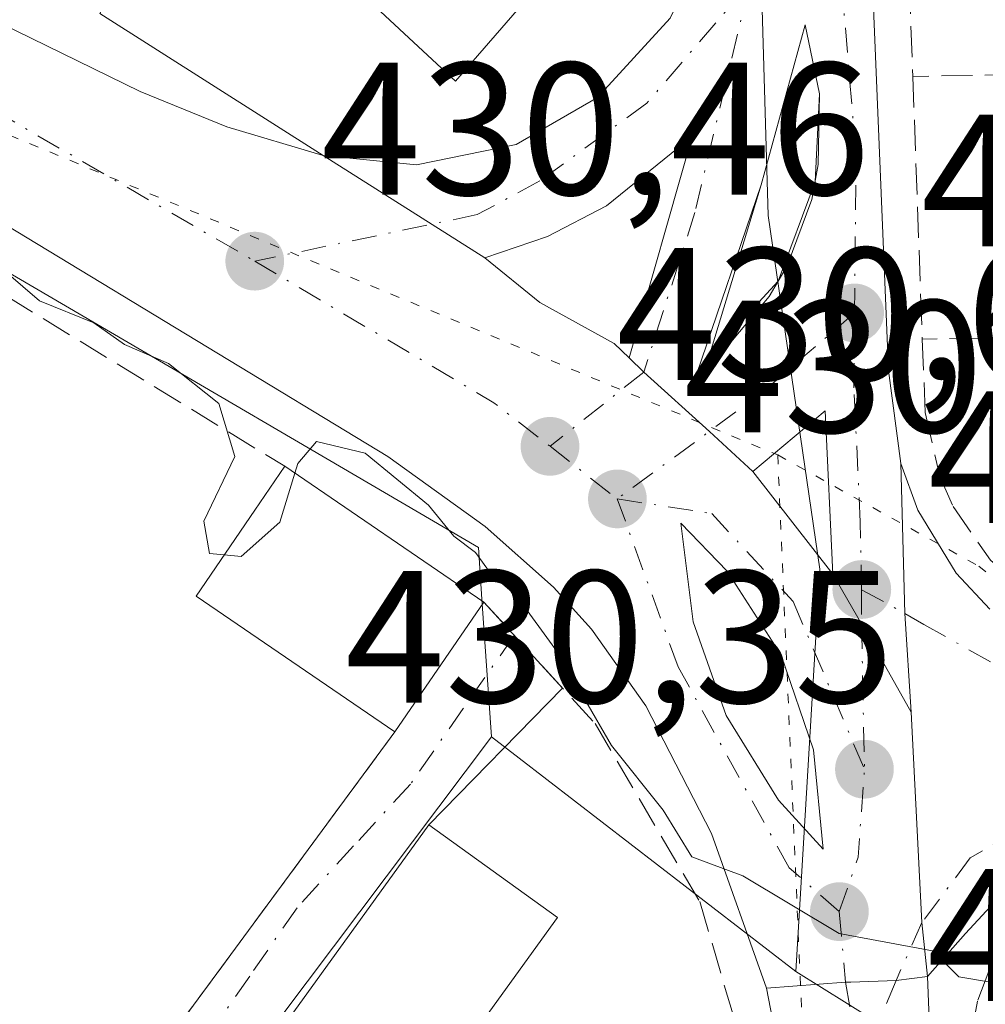
# Model space of a CAD drawing. Units: metres. Extents: x 576800 to 580250, y 4724231 to 4726583.
# Drawn here: x 578975 to 579026, y 4725434 to 4725487 of the extents above; entities that cross this region are included whole.
import ezdxf

# ---------------------------------------------------------------- set-up
doc = ezdxf.new("R2010")
doc.units = ezdxf.units.M
doc.header["$MEASUREMENT"] = 0
for name, pattern in [('DGN Style 2', [1.6480167562047852, 0.988810053722871, -0.6592067024819142]), ('DGN Style 3', [2.307223458686699, 1.648016756204785, -0.6592067024819142]), ('DGN Style 4', [2.6384748266838614, 1.318413404963828, -0.6592067024819142, 0.001648016756204785, -0.6592067024819142]), ('DGN Style 5', [1.1536117293433497, 0.4944050268614355, -0.6592067024819142])]:
    doc.linetypes.add(name, pattern=pattern)
for name, color, linetype, lineweight in [('Alambrada', 7, 'DGN Style 2', 0), ('Carretera de calzada única Cxs', 7, 'Continuous', 13), ('Carretera de calzada única eje', 7, 'DGN Style 4', 0), ('Curva de nivel normal', 30, 'Continuous', 0), ('Edificación Cxs', 1, 'Continuous', 13), ('Elemento construido', 1, 'Continuous', 0), ('Huerta CxS', 92, 'Continuous', 0), ('Isleta de vial', 135, 'Continuous', 13), ('Muro lineal', 1, 'DGN Style 3', 13), ('Núcleo urbano CxS', 7, 'Continuous', 0), ('Punto de cota en terreno', 7, 'Continuous', 0), ('Rótulo de punto de cota en terreno', 7, 'Continuous', 0), ('Seto lineal', 92, 'DGN Style 3', 0), ('Vía pecuaria eje', 92, 'DGN Style 5', 0), ('Vía urbana Cxs', 4, 'Continuous', 0), ('Vía urbana eje', 4, 'DGN Style 4', 0), ('Área de servicio Cxs', 135, 'Continuous', 0)]:
    doc.layers.add(name, color=color, linetype=linetype, lineweight=lineweight)
doc.styles.add('Style-Arial', font='txt')

# ---------------------------------------------------------------- blocks, each defined once
blk = doc.blocks.new('5PATER')
at = {"layer": 'Núcleo urbano CxS', "linetype": 'Continuous', "lineweight": 0}
h = blk.add_hatch(color=51, dxfattribs=at)
edge = h.paths.add_edge_path()
edge.add_ellipse((0, 0), major_axis=(-0.1095731443231308, -0.1110710700762829), ratio=0.9994222409660322, start_angle=0, end_angle=360)
blk = doc.blocks.new('*U38')
at = {"layer": 'Carretera de calzada única Cxs', "color": 7, "linetype": 'Continuous', "lineweight": 13}
blk.add_polyline3d([(579019.8000999996, 4725499.1501, 433.2796999999992), (579021.1001000004, 4725467.9101, 432.3141999999935), (579021.7600999996, 4725462.960100001, 431.5614999999962), (579021.9603000004, 4725455.0101, 430.7589000000008), (579022.3000999996, 4725449.7601, 430.5350999999937), (579019.6671000002, 4725454.452299999, 430.7258000000002), (579018.1401000004, 4725457.090100001, 430.8435999999929), (579017.7301000003, 4725465.770099999, 431.2771999999969), (579013.8901000004, 4725462.550100001, 431.0228999999963), (579011.5884999996, 4725464.6735, 431.0647999999928), (579008.1019000001, 4725467.8179, 431.1483000000007), (579007.3158999998, 4725468.579100001, 431.2994000000036), (579010.6700999998, 4725480.3201, 431.7167999999947), (579006.1201, 4725476.640100001, 431.6569000000018), (579002.9801000003, 4725475.0101, 431.5100999999996), (578999.6601, 4725473.890100001, 431.1778000000049), (578991.0701000001, 4725479.3201, 430.9149999999936), (578996.0301000001, 4725478.8301, 431.3723000000027), (579001.3300999999, 4725479.9001, 431.7940999999992), (579005.6401000004, 4725482.4001, 431.8816999999981), (579009.5100999996, 4725486.600099999, 432.2102000000014)], dxfattribs=at)
blk.add_polyline3d([(579016.6700999998, 4725486.2601, 432.0592000000034), (579014.3300999999, 4725477.7601, 431.6938999999985), (579011.5705000004, 4725468.6665, 431.3004999999976), (579015.2351000002, 4725472.655099999, 431.4983000000066), (579017.2001, 4725477.915100001, 431.7428000000073), (579017.4401000004, 4725482.590100001, 431.9416000000056)], close=True, dxfattribs=at)
blk = doc.blocks.new('*U39')
at = {"layer": 'Carretera de calzada única Cxs', "color": 7, "linetype": 'Continuous', "lineweight": 13}
blk.add_polyline3d([(578973.0500999996, 4725486.7601, 430.0929000000033), (578981.3501000004, 4725482.710100001, 430.4235999999946), (578985.9600999998, 4725480.840100001, 430.668399999995), (578991.0701000001, 4725479.3201, 430.9149999999936), (578999.6601, 4725473.890100001, 431.1778000000049), (579002.5800999999, 4725471.520099999, 431.4398999999976), (579006.5301000001, 4725469.340100001, 431.4159999999974), (579007.3158999998, 4725468.579100001, 431.2994000000036), (579008.1019000001, 4725467.8179, 431.1483000000007), (579011.5884999996, 4725464.6735, 431.0647999999928), (579013.8901000004, 4725462.550100001, 431.0228999999963), (579018.1401000004, 4725457.090100001, 430.8435999999929), (579019.6671000002, 4725454.452299999, 430.7258000000002), (579022.3000999996, 4725449.7601, 430.5350999999937), (579022.8762999997, 4725438.597300001, 430.1800999999978), (579023.1700999998, 4725435.7401, 430.2421999999933), (579021.5005000001, 4725435.525900001, 430.0562000000064), (579019.0975000003, 4725435.439999999, 429.9726999999984), (579018.8201000001, 4725435.4301, 429.9627999999939), (579014.6201, 4725435.110099999, 430.0687999999937), (579011.6901000004, 4725443.3301, 430.0901000000013), (579008.2100999998, 4725450.100099999, 430.4048000000039), (579005.3201000001, 4725454.1801, 430.5402000000031), (579003.3073000005, 4725456.397700001, 430.6374000000069), (578999.6700999998, 4725459.630100001, 431.297000000006), (578994.5100999996, 4725463.340100001, 431.2679000000062), (578965.7600999996, 4725480.7601, 430.3773999999976)], dxfattribs=at)
blk.add_polyline3d([(579015.2600999996, 4725445.100099999, 430.267200000002), (579017.6201, 4725442.5001, 430.2109999999957), (579017.1201, 4725447.770099999, 430.4208000000072), (579015.3901000004, 4725452.790100001, 430.5929999999935), (579012.5301000001, 4725457.2601, 430.7391999999964), (579010.0701000001, 4725459.800100001, 430.7627999999968), (579010.7301000003, 4725454.5701, 430.5598999999929), (579012.4801000003, 4725449.590100001, 430.3763000000035)], close=True, dxfattribs=at)
blk = doc.blocks.new('*U41')
at = {"layer": 'Vía urbana Cxs', "color": 4, "linetype": 'Continuous', "lineweight": 0}
blk.add_polyline3d([(579018.1001000004, 4725286.9001, 437.6153000000049), (579014.0818999996, 4725368.826900001, 438.1959999999963), (579013.9974999996, 4725370.548699999, 438.5918999999994), (579013.4577000003, 4725381.551899999, 437.4943999999959), (579013.3201000001, 4725384.360099999, 434.2020000000048), (579017.8501000004, 4725393.840100001, 428.725900000005), (579016.7001, 4725418.1501, 430.0292000000045), (579015.7401000002, 4725429.350099999, 430.5083000000013), (579014.6201, 4725435.110099999, 430.0687999999937), (579018.8201000001, 4725435.4301, 429.9627999999939), (579019.0975000003, 4725435.439999999, 429.9726999999984), (579021.5005000001, 4725435.525900001, 430.0562000000064), (579023.1700999998, 4725435.7401, 430.2421999999933), (579024.8300999999, 4725393.620100001, 429.0013000000035), (579025.2983999997, 4725383.522299999, 428.4081000000006), (579027.2174000005, 4725342.1426, 428.2807999999932)], dxfattribs=at)
blk = doc.blocks.new('*U45')
at = {"layer": 'Vía urbana Cxs', "color": 4, "linetype": 'Continuous', "lineweight": 0}
blk.add_polyline3d([(579028.5028999997, 4725441.5876, 430.5212999999931), (579025.1956000002, 4725438.015699999, 430.5488999999943), (579023.1700999998, 4725435.7401, 430.2421999999933), (579022.8762999997, 4725438.597300001, 430.1800999999978), (579022.3000999996, 4725449.7601, 430.5350999999937), (579021.9603000004, 4725455.0101, 430.7589000000008), (579021.7600999996, 4725462.960100001, 431.5614999999962), (579022.6601, 4725460.4901, 431.3864999999933), (579024.6901000004, 4725457.1501, 431.8628000000026), (579026.4802000001, 4725455.2301, 431.9854999999953)], dxfattribs=at)

msp = doc.modelspace()

# ---------------------------------------------------------------- linework, layer by layer
at = {"layer": 'Alambrada', "color": 7, "linetype": 'DGN Style 2', "lineweight": 0, "extrusion": (-0.08086526897460607, -0.109648891037931, 0.9906754912522145), "elevation": -564529.4172146127, "flags": 128}
msp.add_lwpolyline([(-2338756.900369857, 4108116.790592624), (-2338756.900369857, 4108073.168436254)], dxfattribs=at)
at = {"layer": 'Carretera de calzada única Cxs', "color": 7, "linetype": 'Continuous', "lineweight": 13, "extrusion": (-0.01098826069069591, -0.03991462217031126, 0.9991426730272283), "elevation": -194546.6959742122, "flags": 128}
msp.add_lwpolyline([(-695990.0597022142, 4705659.391116611), (-695990.0597022142, 4705650.56733941)], dxfattribs=at)
at = {"layer": 'Carretera de calzada única Cxs', "color": 7, "linetype": 'Continuous', "lineweight": 13, "extrusion": (0.006436409565911141, -0.03067743257718121, 0.9995086131506684), "elevation": -140807.1508125693, "flags": 128}
msp.add_lwpolyline([(1537002.41549794, 4503692.264452053), (1537002.41549794, 4503696.016202278)], dxfattribs=at)
at = {"layer": 'Carretera de calzada única Cxs', "color": 7, "linetype": 'Continuous', "lineweight": 13, "extrusion": (-0.002175354511481755, -0.04237409303080923, 0.9990994465380139), "elevation": -201066.0544754182, "flags": 128}
msp.add_lwpolyline([(335983.3732448946, 4744690.742835829), (335983.3732448945, 4744695.428211633)], dxfattribs=at)
at = {"layer": 'Carretera de calzada única Cxs', "color": 7, "linetype": 'Continuous', "lineweight": 13, "extrusion": (-0.02185176709237684, 0.01381316592505844, 0.9996657925137118), "elevation": 53052.62289656343, "flags": 128}
msp.add_lwpolyline([(-4303715.634304021, -2034836.95577262), (-4303715.634304021, -2034847.121502492)], dxfattribs=at)
msp.add_lwpolyline([(-4303715.634304021, -2034836.95577262), (-4303715.634304021, -2034847.121502492)], dxfattribs=at)
at = {"layer": 'Carretera de calzada única Cxs', "color": 7, "linetype": 'Continuous', "lineweight": 13, "extrusion": (-0.01027903364227194, -0.0401047638385807, 0.9991426071311506), "elevation": -195034.5536030027, "flags": 128}
msp.add_lwpolyline([(-612353.66573893, 4717243.08817952), (-612354.0811792996, 4717233.586015241), (-612351.5216101486, 4717238.363666727)], dxfattribs=at)
at = {"layer": 'Carretera de calzada única Cxs', "color": 7, "linetype": 'Continuous', "lineweight": 13, "extrusion": (-0.01522377299929988, -0.04075167735741463, 0.9990533206632283), "elevation": -200954.6436947437, "flags": 128}
msp.add_lwpolyline([(-1111286.599012675, 4624933.509662478), (-1111286.599012675, 4624939.1300366)], dxfattribs=at)
at = {"layer": 'Carretera de calzada única Cxs', "color": 7, "linetype": 'Continuous', "lineweight": 13, "extrusion": (-0.02337150723169795, -0.05097925355178022, 0.998426205764363), "elevation": -254002.636252071, "flags": 128}
msp.add_lwpolyline([(-1442961.366263078, 4529740.837930644), (-1442965.35629535, 4529748.56956381), (-1442967.505034614, 4529744.035075078)], dxfattribs=at)
at = {"layer": 'Carretera de calzada única Cxs', "color": 7, "linetype": 'Continuous', "lineweight": 13, "extrusion": (-0.8252512922916124, -0.07726221126885256, 0.5594558564184228), "elevation": -842696.7337452928, "flags": 128}
msp.add_lwpolyline([(-4650914.780821971, 569315.8074903865), (-4650906.846774609, 569314.8391726286), (-4650901.587958637, 569314.5691632663)], dxfattribs=at)
at = {"layer": 'Carretera de calzada única Cxs', "color": 7, "linetype": 'Continuous', "lineweight": 13, "extrusion": (0.01591192880000775, -0.02044214853180756, 0.999664408231716), "elevation": -86954.50128488881, "flags": 128}
msp.add_lwpolyline([(3359482.302762035, 3372176.026728448), (3359482.302762035, 3372169.105294457)], dxfattribs=at)
at = {"layer": 'Carretera de calzada única Cxs', "color": 7, "linetype": 'Continuous', "lineweight": 13, "extrusion": (0.2199535949342702, 0.08392603436954431, 0.9718934287412859), "elevation": 524364.7296663448, "flags": 128}
msp.add_lwpolyline([(4208560.751780107, -2162914.809570806), (4208566.074339251, -2162913.999533466), (4208569.083195328, -2162913.499153819)], dxfattribs=at)
msp.add_lwpolyline([(4208560.751780107, -2162914.809570806), (4208566.074339251, -2162913.999533466), (4208569.083195328, -2162913.499153819)], dxfattribs=at)
at = {"layer": 'Carretera de calzada única Cxs', "color": 7, "linetype": 'Continuous', "lineweight": 13, "extrusion": (-0.7213677400410404, -0.05917949579184279, 0.6900191090874986), "elevation": -697040.6648027713, "flags": 128}
msp.add_lwpolyline([(-4662285.198514062, 665111.6326833486), (-4662274.025977576, 665111.1422103718), (-4662271.154322068, 665111.2280086025)], dxfattribs=at)
at = {"layer": 'Carretera de calzada única Cxs', "color": 7, "linetype": 'Continuous', "lineweight": 13, "extrusion": (0.01075582462800592, -0.01184963729712675, 0.9998719409666912), "elevation": -49336.81180869668, "flags": 128}
msp.add_lwpolyline([(578977.1337338262, 4725192.229765002), (578979.4942018116, 4725189.629582444)], dxfattribs=at)
at = {"layer": 'Carretera de calzada única Cxs', "color": 7, "linetype": 'Continuous', "lineweight": 13}
for points in [[(578885.164, 4725573.978599999, 427.4919999999984), (578890.9200999998, 4725564.790100001, 432.5939000000071), (578903.1001000004, 4725545.460100001, 428.2790999999997), (578913.8701, 4725530.790100001, 429.1931999999942), (578920.5500999996, 4725523.340100001, 434.0166999999929), (578925.0301000001, 4725519.100099999, 430.6886999999988), (578931.7500999998, 4725513.6801, 429.3804999999993), (578948.6001000004, 4725501.5701, 429.5111000000034), (578973.0500999996, 4725486.7601, 430.0929000000033), (578981.3501000004, 4725482.710100001, 430.4235999999946), (578985.9600999998, 4725480.840100001, 430.668399999995), (578991.0701000001, 4725479.3201, 430.9149999999936)], [(579014.6201, 4725435.110099999, 430.0687999999937), (579011.6901000004, 4725443.3301, 430.0901000000013), (579008.2100999998, 4725450.100099999, 430.4048000000039), (579005.3201000001, 4725454.1801, 430.5402000000031), (579003.3073000005, 4725456.397700001, 430.6374000000069), (578999.6700999998, 4725459.630100001, 431.297000000006), (578994.5100999996, 4725463.340100001, 431.2679000000062), (578965.7600999996, 4725480.7601, 430.3773999999976), (578929.9600999998, 4725501.2501, 429.376099999994), (578914.3201000001, 4725516.2401, 429.4719000000041), (578907.9600999998, 4725526.4001, 429.1490000000049), (578890.5301000001, 4725552.440099999, 439.4801000000007), (578881.4548000004, 4725566.977399999, 435.2994000000036)], [(578991.0701000001, 4725479.3201, 430.9149999999936), (578996.0301000001, 4725478.8301, 431.3723000000027), (579001.3300999999, 4725479.9001, 431.7940999999992), (579005.6401000004, 4725482.4001, 431.8816999999981), (579009.5100999996, 4725486.600099999, 432.2102000000014), (579011.4401000004, 4725490.6601, 432.3457000000053), (579011.6001000004, 4725495.4001, 432.4486999999936), (579010.4577000003, 4725522.510199999, 433.7033999999985)], [(579020.0401999997, 4725511.005100001, 433.6313999999985), (579019.8000999996, 4725499.1501, 433.2796999999992), (579021.1001000004, 4725467.9101, 432.3141999999935), (579021.7600999996, 4725462.960100001, 431.5614999999962)], [(579007.3158999998, 4725468.579100001, 431.2994000000036), (579010.6700999998, 4725480.3201, 431.7167999999947), (579006.1201, 4725476.640100001, 431.6569000000018), (579002.9801000003, 4725475.0101, 431.5100999999996), (578999.6601, 4725473.890100001, 431.1778000000049)], [(578999.6601, 4725473.890100001, 431.1778000000049), (579002.5800999999, 4725471.520099999, 431.4398999999976), (579006.5301000001, 4725469.340100001, 431.4159999999974), (579007.3158999998, 4725468.579100001, 431.2994000000036)], [(579013.8901000004, 4725462.550100001, 431.0228999999963), (579011.5884999996, 4725464.6735, 431.0647999999928), (579008.1019000001, 4725467.8179, 431.1483000000007), (579007.3158999998, 4725468.579100001, 431.2994000000036)], [(579013.8901000004, 4725462.550100001, 431.0228999999963), (579011.5884999996, 4725464.6735, 431.0647999999928), (579008.1019000001, 4725467.8179, 431.1483000000007), (579007.3158999998, 4725468.579100001, 431.2994000000036)], [(579017.6201, 4725442.5001, 430.2109999999957), (579017.1201, 4725447.770099999, 430.4208000000072), (579015.3901000004, 4725452.790100001, 430.5929999999935), (579012.5301000001, 4725457.2601, 430.7391999999964), (579010.0701000001, 4725459.800100001, 430.7627999999968), (579010.7301000003, 4725454.5701, 430.5598999999929), (579012.4801000003, 4725449.590100001, 430.3763000000035), (579015.2600999996, 4725445.100099999, 430.267200000002)], [(579023.1700999998, 4725435.7401, 430.2421999999933), (579021.5005000001, 4725435.525900001, 430.0562000000064), (579019.0975000003, 4725435.440099999, 429.9726999999984), (579018.8201000001, 4725435.4301, 429.9627999999939), (579014.6201, 4725435.110099999, 430.0687999999937)]]:
    msp.add_polyline3d(points, dxfattribs=at)
at = {"layer": 'Carretera de calzada única eje', "color": 7, "linetype": 'DGN Style 4', "lineweight": 0, "extrusion": (-0.1000055911153153, -0.140652395669337, 0.9849953224955703), "elevation": -722127.1305317838, "flags": 128}
msp.add_lwpolyline([(-2266400.908229789, 4123989.301210944), (-2266386.200197548, 4123990.550479129), (-2266382.432940948, 4123990.392292573)], dxfattribs=at)
at = {"layer": 'Carretera de calzada única eje', "color": 7, "linetype": 'DGN Style 4', "lineweight": 0, "extrusion": (0.4012126605469667, -0.6116747842920487, 0.6818228210305816), "elevation": -2657846.910859721, "flags": 128}
msp.add_lwpolyline([(3075921.939830995, 2477880.818337451), (3075915.200958961, 2477879.548511119), (3075905.982331273, 2477878.857618419)], dxfattribs=at)
at = {"layer": 'Carretera de calzada única eje', "color": 7, "linetype": 'DGN Style 4', "lineweight": 0, "extrusion": (-0.002225915421255125, 0.001739580959758106, 0.9999960095713492), "elevation": 7362.209899197146, "flags": 128}
msp.add_lwpolyline([(579002.6443963129, 4725458.222898846), (579006.2144159608, 4725455.432894625)], dxfattribs=at)
at = {"layer": 'Carretera de calzada única eje', "color": 7, "linetype": 'DGN Style 4', "lineweight": 0, "extrusion": (-7.726643926341992e-05, -0.0468183185392529, 0.9989034182938081), "elevation": -220852.3171044852, "flags": 128}
msp.add_lwpolyline([(571220.2528799017, 4721242.696718484), (571220.2528799016, 4721240.876920451)], dxfattribs=at)
at = {"layer": 'Carretera de calzada única eje', "color": 7, "linetype": 'DGN Style 4', "lineweight": 0, "extrusion": (0.0008300806367297334, -0.04184148947675859, 0.9991239166011906), "elevation": -196809.0712765899, "flags": 128}
msp.add_lwpolyline([(672634.174120589, 4708929.092526617), (672634.1741205892, 4708921.372045322)], dxfattribs=at)
at = {"layer": 'Carretera de calzada única eje', "color": 7, "linetype": 'DGN Style 4', "lineweight": 0, "extrusion": (-0.006376812078594411, -0.04087077567840426, 0.9991440916920642), "elevation": -196394.9399626797, "flags": 128}
msp.add_lwpolyline([(-156370.4554464719, 4754157.689677007), (-156369.9129189176, 4754160.701867077), (-156370.2969042214, 4754165.372453926)], dxfattribs=at)
at = {"layer": 'Carretera de calzada única eje', "color": 7, "linetype": 'DGN Style 4', "lineweight": 0, "extrusion": (0.002926498683900572, -0.03227755903171648, 0.9994746594028321), "elevation": -150401.2863075551, "flags": 128}
msp.add_lwpolyline([(1003342.777621582, 4651421.369190941), (1003342.777621582, 4651417.601830007)], dxfattribs=at)
at = {"layer": 'Carretera de calzada única eje', "color": 7, "linetype": 'DGN Style 4', "lineweight": 0}
for points in [[(578870.8201000001, 4725590.5701, 427.9707999999956), (578875.0301000001, 4725583.7301, 427.6376000000019), (578881.5100999996, 4725573.350099999, 427.5668000000006), (578890.7301000003, 4725558.610099999, 441.1322999999975), (578891.2301000003, 4725557.8301, 441.5562000000064), (578896.8201000001, 4725548.940099999, 428.6977000000043), (578905.5301000001, 4725535.9301, 428.4988000000012), (578910.9200999998, 4725528.590100001, 428.7848999999987), (578914.2600999996, 4725524.860099999, 429.8337999999931), (578917.4401000004, 4725519.790100001, 430.1630000000005), (578919.6700999998, 4725517.670100001, 429.3758999999991), (578927.5000999998, 4725510.1801, 429.2167000000045), (578930.8501000004, 4725507.470100001, 429.2948999999935), (578939.2801000001, 4725501.4101, 429.4811000000045), (578957.1901000004, 4725491.170100001, 429.8325000000041), (578969.4101, 4725483.7601, 430.0755000000063), (578973.5500999996, 4725481.7401, 430.1809000000067), (578987.4401000004, 4725473.710100001, 430.5083000000013)], [(579019.3000999996, 4725470.960100001, 432.1437000000006), (579019.3701, 4725479.3301, 432.6110999999946), (579018.4801000003, 4725490.0101, 432.4236999999994), (579016.3701, 4725496.2401, 432.4854999999953)], [(579013.7100999998, 4725488.4301, 432.0629000000045), (579008.2600999996, 4725482.090100001, 431.7170999999944), (579002.5800999999, 4725477.970100001, 431.4416999999958), (578999.2600999996, 4725476.1801, 431.1652000000031), (578987.4401000004, 4725473.710100001, 430.5083000000013)], [(579013.7100999998, 4725488.4301, 432.0629000000045), (579010.8201000001, 4725476.300100001, 431.6748999999982), (579008.1019000001, 4725467.8179, 431.1483000000007), (579003.1201, 4725463.880100001, 430.6965999999957)], [(579019.6700999998, 4725456.270099999, 430.8110000000015), (579019.6001000004, 4725459.850099999, 431.0641000000033), (579019.2600999996, 4725466.9801, 431.7084999999934), (579019.3000999996, 4725470.960100001, 432.1437000000006)], [(579018.4801000003, 4725439.1801, 430.0849000000017), (579015.8201000001, 4725441.5101, 430.1275000000023), (579009.9200999998, 4725452.1801, 430.4554999999964), (579006.6901000004, 4725461.090100001, 430.709400000007)], [(579006.6901000004, 4725461.090100001, 430.709400000007), (579011.7100999998, 4725460.3101, 430.8534999999974), (579016.0301000001, 4725455.640100001, 430.7409999999945), (579019.8201000001, 4725446.7401, 430.402700000006)]]:
    msp.add_polyline3d(points, dxfattribs=at)
at = {"layer": 'Curva de nivel normal', "color": 30, "linetype": 'Continuous', "lineweight": 0, "elevation": 430, "flags": 128}
for points in [[(578951.8499999996, 4725486.940099999), (578955.0800000001, 4725484.800100001), (578956.8099999996, 4725483.450099999), (578958.9400000004, 4725482.440099999), (578960.6900000004, 4725481.210100001), (578964.8399999999, 4725479.040100001), (578966.7400000002, 4725477.5001), (578969.1299999999, 4725476.5601), (578970.6799999997, 4725475.440099999), (578973.0999999996, 4725474.520099999), (578974.2400000002, 4725473.130100001), (578976.0099999999, 4725471.600099999), (578978.9000000004, 4725470.440099999), (578980.5199999996, 4725469.280099999), (578982.8499999996, 4725468.270099999), (578985.54, 4725466.1601), (578986.3799999999, 4725463.340100001), (578984.7300000004, 4725459.9101), (578985.04, 4725458.190099999), (578985.8191000001, 4725458.115900001)], [(578989.5665999996, 4725462.454100001), (578989.7199999997, 4725462.960100001), (578990.7199999997, 4725464.140100001), (578993.2999999998, 4725463.520099999), (578996.6699999999, 4725460.7601), (578998.0199999996, 4725459.110099999), (578999.1600000003, 4725458.2501), (579000, 4725457.100099999), (579001.3399999999, 4725455.940099999), (579003.5099999999, 4725452.950099999), (579006.3899999997, 4725448.0001), (579009.1299999999, 4725444.5601), (579010.6500000004, 4725442.090100001), (579013.3700000001, 4725441.0801), (579018.4699999997, 4725438.020099999), (579023.4400000004, 4725437.100099999), (579024.8300000001, 4725435.720100001), (579026.4100000003, 4725435.460100001)], [(578985.8191000001, 4725458.115900001), (578986.7199999997, 4725458.030099999), (578988.7800000003, 4725459.860099999), (578989.5665999996, 4725462.454100001)]]:
    msp.add_lwpolyline(points, dxfattribs=at)
at = {"layer": 'Edificación Cxs', "color": 1, "linetype": 'Continuous', "lineweight": 13, "flags": 128}
for points, elevation in [([(579006.5301000001, 4725492.9801), (578998.1001000004, 4725483.2601), (578985.9301000005, 4725494.5801), (578995.3201000001, 4725505.5101), (578999.6101000002, 4725501.800100001), (578998.2100999998, 4725500.170100001)], 435.6420999999973), ([(578999.6001000004, 4725455.610099999), (578994.8800999997, 4725448.720100001), (578984.3201000001, 4725455.920100001), (578987.4401000004, 4725460.4901), (578989.0301000001, 4725462.8201)], 435.431500000006), ([(579003.5100999996, 4725438.870100001), (578982.5601000004, 4725409.860099999), (578975.7401000002, 4725414.800100001), (578976.7301000003, 4725416.1601), (578996.6901000004, 4725443.790100001)], 437.1386999999959)]:
    msp.add_lwpolyline(points, close=True, dxfattribs=dict(at, elevation=elevation))
at = {"layer": 'Edificación Cxs', "color": 1, "linetype": 'Continuous', "lineweight": 13, "extrusion": (0.1225187720054619, -0.08357240740103541, 0.9889412536786345), "elevation": -323552.3222572801, "flags": 128}
msp.add_lwpolyline([(4230023.67712938, 2160426.100321981), (4230023.67712938, 2160413.16236258)], dxfattribs=at)
at = {"layer": 'Edificación Cxs', "color": 1, "linetype": 'Continuous', "lineweight": 13, "extrusion": (0.2235449035568064, 0.3263187256244603, 0.9184463867861894), "elevation": 1671833.679466476, "flags": 128}
msp.add_lwpolyline([(2192954.107873269, -3880862.774614178), (2192954.107873269, -3880853.681349075)], dxfattribs=at)
at = {"layer": 'Edificación Cxs', "color": 1, "linetype": 'Continuous', "lineweight": 13}
for points in [[(579006.5301000001, 4725492.9801, 434.0991999999969), (578998.1001000004, 4725483.2601, 433.314400000003), (578985.9301000005, 4725494.5801, 433.3859999999986), (578995.3201000001, 4725505.5101, 433.1569000000018), (578999.6101000002, 4725501.800100001, 434.2837), (578998.2100999998, 4725500.170100001, 435.6420999999973), (579006.5301000001, 4725492.9801, 434.0991999999969)], [(578994.8800999997, 4725448.720100001, 435.4315000000061), (578984.3201000001, 4725455.920100001, 433.7054000000062), (578987.4401000004, 4725460.4901, 434.9205999999977), (578989.0301000001, 4725462.8201, 433.7535000000062)], [(579003.5100999996, 4725438.870100001, 433.4370000000054), (578982.5601000004, 4725409.860099999, 432.9850000000006), (578975.7401000002, 4725414.800100001, 434.6245999999956), (578976.7301000003, 4725416.1601, 437.1386999999959), (578996.6901000004, 4725443.790100001, 435.7188000000024), (579003.5100999996, 4725438.870100001, 433.4370000000054)]]:
    msp.add_polyline3d(points, dxfattribs=at)
at = {"layer": 'Elemento construido', "color": 1, "linetype": 'Continuous', "lineweight": 0}
for points in [[(579021.7600999996, 4725462.960100001, 431.5614999999962), (579022.6601, 4725460.4901, 431.3864999999933), (579024.6901000004, 4725457.1501, 431.8628000000026), (579026.4801000003, 4725455.2301, 431.9854999999953)], [(579023.1700999998, 4725435.7401, 430.2421999999933), (579024.8300999999, 4725393.620100001, 429.0013000000035), (579029.3201000001, 4725296.800100001, 427.3699999999953), (579029.9600999998, 4725278.5601, 426.3325999999943), (579031.3701, 4725277.540100001, 426.3365000000049), (579032.7600999996, 4725277.5101, 426.3592999999965), (579084.1201, 4725295.960100001, 428.2247999999963), (579111.5701000001, 4725305.5601, 428.0705000000017), (579122.7100999998, 4725309.4901, 429.127999999997), (579163.1001000004, 4725323.850099999, 434.3481000000029), (579174.8201000001, 4725328.390100001, 436.2143000000069), (579175.3000999996, 4725328.710100001, 436.2116999999998), (579175.7100999998, 4725329.090100001, 436.215200000006), (579176.0301000001, 4725329.5701, 436.2320000000037), (579176.2600999996, 4725330.090100001, 436.2568000000028), (579176.3901000004, 4725330.640100001, 436.2934999999998), (579176.4101, 4725331.210100001, 436.3476999999984), (579176.3201000001, 4725331.7601, 436.4207000000025), (579176.1201, 4725332.300100001, 436.5188999999955), (579175.8300999999, 4725332.790100001, 436.5801999999967), (579175.4600999998, 4725333.210100001, 436.6187999999966), (579168.5701000001, 4725338.210100001, 438.7718000000023), (579160.1601, 4725344.6601, 438.0170000000071), (579157.8701, 4725344.170100001, 439.2649999999995)], [(579014.6201, 4725435.110099999, 430.0687999999937), (579015.7401000002, 4725429.350099999, 430.5083000000013), (579016.7001, 4725418.1501, 430.0292000000045), (579017.8501000004, 4725393.840100001, 428.725900000005)]]:
    msp.add_polyline3d(points, dxfattribs=at)
at = {"layer": 'Huerta CxS', "color": 92, "linetype": 'Continuous', "lineweight": 0, "extrusion": (0.07316304010315734, -0.087707837339123, 0.9934558393970806), "elevation": -371671.5715347883, "flags": 128}
msp.add_lwpolyline([(3471562.357209293, 3236544.357472852), (3471517.068665566, 3236533.676039216), (3471492.857127084, 3236526.150881668)], dxfattribs=at)
at = {"layer": 'Huerta CxS', "color": 92, "linetype": 'Continuous', "lineweight": 0}
for points in [[(578911.7405000003, 4725514.707000001, 429.4453999999969), (578911.4173999997, 4725514.2709, 429.381899999993), (578916.4145999998, 4725510.077299999, 429.6123999999982), (578928.5056999996, 4725499.9307, 428.7066999999952), (578999.3206000002, 4725458.515699999, 430.2069999999949), (578999.5077999998, 4725455.767700001, 429.7970999999961), (579000.0050999997, 4725448.4597, 428.6981999999989)], [(578928.5056999996, 4725499.9307, 428.7066999999952), (578999.3206000002, 4725458.515699999, 430.2069999999949), (578999.5077999998, 4725455.767700001, 429.7970999999961), (579000.0050999997, 4725448.4597, 428.6981999999989), (578972.0251000002, 4725411.300899999, 427.4781999999978), (578958.2216999996, 4725390.051100001, 426.6187000000064), (578878.3799000002, 4725351.366699999, 423.3668000000035), (578869.6300999997, 4725352.5283, 422.7177999999985), (578860.8910999997, 4725355.613100001, 422.2715000000026), (578852.1524999999, 4725362.809699999, 422.9713999999949), (578848.0401, 4725372.062899999, 423.492499999993), (578841.8717, 4725382.343900001, 423.5488000000041), (578838.2736999998, 4725395.1953, 423.4771999999939), (578836.7317000004, 4725406.5045, 423.3782999999967), (578837.2461999999, 4725418.8419, 423.403999999995), (578840.8444999997, 4725431.693299999, 423.4916999999987), (578842.3869000003, 4725448.143100001, 423.482799999998), (578842.9011000004, 4725465.6207, 424.2885999999999), (578842.9017000003, 4725484.126900001, 424.4140999999945), (578843.9304000001, 4725499.034499999, 424.3638999999966)]]:
    msp.add_polyline3d(points, dxfattribs=at)
at = {"layer": 'Isleta de vial', "color": 135, "linetype": 'Continuous', "lineweight": 13}
for points in [[(579010.9200999998, 4725467.7501, 431.2093000000023), (579012.3501000004, 4725468.970100001, 431.3104000000022), (579014.7600999996, 4725471.840100001, 431.4588999999978), (579015.7100999998, 4725473.470100001, 431.5363000000071), (579017.0301000001, 4725476.9901, 431.7013000000007), (579017.3701, 4725478.840100001, 431.7838999999949), (579017.4401000004, 4725482.590100001, 431.9416000000056), (579016.6700999998, 4725486.2601, 432.0592000000034), (579014.3300999999, 4725477.7601, 431.6938999999985), (579010.9200999998, 4725467.7501, 431.2093000000023)], [(579017.6201, 4725442.5001, 430.2109999999957), (579017.1201, 4725447.770099999, 430.4208000000072), (579015.3901000004, 4725452.790100001, 430.5929999999935), (579012.5301000001, 4725457.2601, 430.7391999999964), (579010.0701000001, 4725459.800100001, 430.7627999999968), (579010.7301000003, 4725454.5701, 430.5598999999929), (579012.4801000003, 4725449.590100001, 430.3763000000035), (579015.2600999996, 4725445.100099999, 430.267200000002), (579017.6201, 4725442.5001, 430.2109999999957)]]:
    msp.add_polyline3d(points, dxfattribs=at)
at = {"layer": 'Muro lineal', "color": 1, "linetype": 'DGN Style 3', "lineweight": 13, "extrusion": (0.5210272165121793, 0.8535324643840151, 0.003601651860007383), "elevation": 4335006.531168181, "flags": 128}
msp.add_lwpolyline([(1967998.901095457, -15182.18420730358), (1967955.316877009, -15181.76500458463), (1967921.570054416, -15179.52929008386)], dxfattribs=at)
at = {"layer": 'Muro lineal', "color": 1, "linetype": 'DGN Style 3', "lineweight": 13}
for points in [[(579029.1700999998, 4725514.3301, 436.392200000002), (579027.4401000004, 4725514.340100001, 435.6429000000062), (579024.9600999998, 4725513.610099999, 434.9106000000029), (579022.8701, 4725512.0701, 434.2317999999942), (579021.4301000005, 4725509.920100001, 433.9043999999994), (579021.8701, 4725497.710100001, 433.8695000000008), (579022.3901000004, 4725483.5101, 433.6799000000028), (579022.8901000004, 4725469.5701, 433.3616000000038), (579023.0500999996, 4725465.670100001, 432.6872000000003), (579023.8201000001, 4725462.270099999, 432.5994999999967), (579024.5301000001, 4725460.6801, 432.7446000000054), (579026.5100999996, 4725457.8301, 432.9591999999975), (579029.1201, 4725455.550100001, 433.6977000000043), (579032.2301000003, 4725453.9901, 435.030700000003), (579033.9001000002, 4725453.5101, 435.0675999999949)], [(578999.6001000004, 4725455.610099999, 431.8347000000067), (579005.5201000003, 4725449.1601, 430.1312999999937), (579011.0701000001, 4725439.710100001, 429.7255000000005), (579013.3201000001, 4725432.100099999, 430.6717000000062)]]:
    msp.add_polyline3d(points, dxfattribs=at)
at = {"layer": 'Núcleo urbano CxS', "color": 7, "linetype": 'Continuous', "lineweight": 0, "extrusion": (0.07316304010315734, -0.087707837339123, 0.9934558393970806), "elevation": -371671.5715347883, "flags": 128}
msp.add_lwpolyline([(3471562.357209293, 3236544.357472852), (3471517.068665566, 3236533.676039216), (3471492.857127084, 3236526.150881668)], dxfattribs=at)
at = {"layer": 'Núcleo urbano CxS', "color": 7, "linetype": 'Continuous', "lineweight": 0, "extrusion": (-0.04021040461731192, 0.03096222042930202, 0.9987114018907561), "elevation": 123456.6981383505, "flags": 128}
msp.add_lwpolyline([(-4097347.80029649, -2421074.922851282), (-4097347.80029649, -2421054.487277112)], dxfattribs=at)
at = {"layer": 'Núcleo urbano CxS', "color": 7, "linetype": 'Continuous', "lineweight": 0}
for points in [[(579016.5159, 4725604.042300001, 437.9599000000017), (579019.1007000003, 4725602.965100001, 437.5571999999956), (579012.8598999997, 4725569.107899999, 435.7801000000036), (579012.7720999997, 4725568.632099999, 435.7648999999947), (579014.0787000004, 4725516.007099999, 433.3589999999967), (579013.8739, 4725504.775699999, 432.8766000000033), (579013.8739, 4725504.738700001, 432.8747000000003), (579014.7094999999, 4725476.132099999, 431.6619999999967), (579017.4493000006, 4725457.3521, 430.9198000000034), (579017.3065, 4725454.9561, 430.7768999999971), (579016.1759000003, 4725436.008099999, 429.7353000000003), (579000.0050999997, 4725448.4597, 428.6981999999989), (578999.5077999998, 4725455.767700001, 429.7970999999961), (578999.3206000002, 4725458.515699999, 430.2069999999949), (578928.5056999996, 4725499.9307, 428.7066999999952), (578916.4145999998, 4725510.077299999, 429.6123999999982), (578911.4173999997, 4725514.2709, 429.381899999993), (578911.7405000003, 4725514.707000001, 429.4453999999969), (578921.0554999998, 4725527.270300001, 429.2176999999938), (578946.6426999997, 4725561.780099999, 429.7121000000043), (578963.0635000002, 4725583.832900001, 430.763300000006), (578966.9751000004, 4725586.924900001, 430.8000000000029), (578981.5894999999, 4725598.4759, 434.1431000000011), (578997.0645000003, 4725612.1483, 437.8429000000033)], [(579016.1759000003, 4725436.008099999, 429.7353000000003), (579024.3552999999, 4725430.912500001, 429.8726000000024), (579044.2987000003, 4725411.8289, 429.757500000007), (579044.3311000001, 4725411.7963, 429.7553000000044), (579056.8035000004, 4725399.635299999, 430.2690000000002), (579064.6964999996, 4725393.659299999, 430.1217999999935), (579071.3278999999, 4725388.526699999, 430.6128000000026), (579076.7753, 4725382.718699999, 430.8488999999972), (579078.8069000002, 4725379.740700001, 430.7422999999981), (579080.1503, 4725378.086100001, 430.7851999999984), (579086.1467000004, 4725370.7007, 430.212400000004), (579025.1375000002, 4725335.602499999, 426.9864999999991), (579026.4398999996, 4725264.106899999, 426.0777999999991), (579027.6069, 4725246.1051, 426.0384999999952), (579027.6479000002, 4725245.568499999, 426.0341000000044), (579027.8245000001, 4725243.369100001, 426.0161999999983), (579013.3324999996, 4725243.532500001, 426.3010999999969), (579007.4140999997, 4725243.6391, 426.312699999995), (578994.7043000003, 4725282.375299999, 426.2817000000068), (578968.0601000004, 4725337.2415, 426.3641000000061), (578958.2216999996, 4725370.042099999, 426.6068999999989), (578958.2216999996, 4725390.051100001, 426.6187000000064), (578972.0251000002, 4725411.300899999, 427.4781999999978), (579000.0050999997, 4725448.4597, 428.6981999999989)]]:
    msp.add_polyline3d(points, close=True, dxfattribs=at)
for points in [[(579044.2987000003, 4725411.8289, 429.757500000007), (579024.3552999999, 4725430.912500001, 429.8726000000024), (579016.1759000003, 4725436.008099999, 429.7353000000003), (579017.3065, 4725454.9561, 430.7768999999971), (579017.4493000006, 4725457.3521, 430.9198000000034), (579014.7094999999, 4725476.132099999, 431.6619999999967), (579013.8739, 4725504.738700001, 432.8747000000003), (579013.8739, 4725504.775699999, 432.8766000000033), (579014.0787000004, 4725516.007099999, 433.3589999999967), (579019.4974999996, 4725516.822100001, 433.4758000000002), (579026.4035, 4725517.8665, 433.8157999999967)], [(579014.0787000004, 4725516.007099999, 433.3589999999967), (579013.8739, 4725504.775699999, 432.8766000000033), (579013.8739, 4725504.738700001, 432.8747000000003), (579014.7094999999, 4725476.132099999, 431.6619999999967), (579017.4493000006, 4725457.3521, 430.9198000000034), (579017.3065, 4725454.9561, 430.7768999999971), (579016.1759000003, 4725436.008099999, 429.7353000000003)], [(578911.7405000003, 4725514.707000001, 429.4453999999969), (578911.4173999997, 4725514.2709, 429.381899999993), (578916.4145999998, 4725510.077299999, 429.6123999999982), (578928.5056999996, 4725499.9307, 428.7066999999952), (578999.3206000002, 4725458.515699999, 430.2069999999949), (578999.5077999998, 4725455.767700001, 429.7970999999961), (579000.0050999997, 4725448.4597, 428.6981999999989)], [(579016.1759000003, 4725436.008099999, 429.7353000000003), (579024.3552999999, 4725430.912500001, 429.8726000000024), (579044.2987000003, 4725411.8289, 429.757500000007), (579044.3311000001, 4725411.7963, 429.7553000000044), (579056.8035000004, 4725399.635299999, 430.2690000000002), (579064.6964999996, 4725393.659299999, 430.1217999999935), (579071.3278999999, 4725388.526699999, 430.6128000000026), (579076.7753, 4725382.718699999, 430.8488999999972), (579078.8069000002, 4725379.740700001, 430.7422999999981), (579080.1503, 4725378.086100001, 430.7851999999984), (579086.1467000004, 4725370.7007, 430.212400000004), (579025.1375000002, 4725335.602499999, 426.9864999999991), (579026.4398999996, 4725264.106899999, 426.0777999999991)]]:
    msp.add_polyline3d(points, dxfattribs=at)
at = {"layer": 'Seto lineal', "color": 92, "linetype": 'DGN Style 3', "lineweight": 0, "extrusion": (-0.4622677796984438, -0.008954339586995213, 0.8866951672673263), "elevation": -309592.4368579239, "flags": 128}
msp.add_lwpolyline([(-4713383.397493906, 594682.7843636477), (-4713383.397493906, 594668.8085073507)], dxfattribs=at)
at = {"layer": 'Seto lineal', "color": 92, "linetype": 'DGN Style 3', "lineweight": 0, "extrusion": (-0.4994597238681464, -0.009324329291888523, 0.8662869277074493), "elevation": -332885.0316440432, "flags": 128}
msp.add_lwpolyline([(-4713838.515150672, 578152.9287251927), (-4713838.515150672, 578138.7046311495)], dxfattribs=at)
at = {"layer": 'Seto lineal', "color": 92, "linetype": 'DGN Style 3', "lineweight": 0}
msp.add_polyline3d([(579088.3701, 4725386.380100001, 433.3809999999939), (579101.4801000003, 4725399.890100001, 433.0798999999971), (579074.1001000004, 4725421.0701, 431.6735000000045), (579058.5401, 4725431.3301, 430.9900000000052), (579043.7600999996, 4725439.3101, 430.7909999999974), (579036.2100999998, 4725441.880100001, 430.8497999999963), (579034.4801000003, 4725441.8201, 430.7544999999955), (579032.8000999996, 4725441.470100001, 430.6481000000058), (579031.1901000004, 4725440.850099999, 430.5957999999956), (579029.7100999998, 4725439.960100001, 430.6293000000006), (579028.3901000004, 4725438.840100001, 430.7670000000071), (579027.2901, 4725437.5101, 430.9510000000009), (579026.4301000005, 4725436.020099999, 430.9532999999938), (579025.8201000001, 4725434.420100001, 430.9616999999998), (579025.5000999998, 4725432.720100001, 431.0142999999953), (579025.4401000004, 4725431.0001, 430.9998999999953), (579025.6901000004, 4725429.300100001, 431.0800000000018), (579037.3501000004, 4725417.7601, 433.9799000000058)], dxfattribs=at)
at = {"layer": 'Vía pecuaria eje', "color": 92, "linetype": 'DGN Style 5', "lineweight": 0}
for points in [[(578023.8563000001, 4726093.483899999, 431.3469000000041), (578034.4752000002, 4726078.4453, 431.1493999999948), (578038.0146000005, 4726057.214600001, 431.2902000000031), (578053.0580000002, 4726028.9066, 435.6491999999998), (578056.5972999996, 4726006.791200001, 439.4293000000035), (578115.8872999996, 4725972.2906, 447.4113000000071), (578155.3163999999, 4725962.409700001, 450.5353000000032), (578210.1819000002, 4725948.2553, 452.593399999998), (578235.8447000004, 4725934.101199999, 450.9336000000039), (578280.091, 4725921.7161, 450.8763000000035), (578400.4413999999, 4725888.983999999, 449.2752000000037), (578526.1013000002, 4725858.021000001, 446.6962000000058), (578566.8077999996, 4725841.212900001, 444.1055000000051), (578574.7720999997, 4725827.059, 442.4377999999998), (578607.1347000003, 4725805.536800001, 439.007500000007), (578697.3970999997, 4725761.3051, 432.5976999999984), (578728.3695, 4725746.266200001, 430.9725999999937), (578768.1912000002, 4725730.342800001, 430.3683000000019), (578806.2426000005, 4725698.496300001, 430.4225000000006), (578837.5224000001, 4725653.799699999, 428.9015999999974), (578906.5449999999, 4725530.837400001, 428.8337999999931), (578944.5965999998, 4725492.798599999, 429.7427000000025), (579015.2114000004, 4725463.421499999, 431.0907000000007)], [(579015.2114000004, 4725463.421499999, 431.0907000000007), (579025.3871999999, 4725226.955200001, 425.834799999997), (579043.1550000003, 4725047.695900001, 424.6812000000064), (579038.4655999999, 4724882.232999999, 424.1613999999972), (579390.6473000003, 4724720.7345, 421.4863999999943), (579518.1394999997, 4724693.318700001, 425.8821000000025)], [(579015.2114000004, 4725463.421499999, 431.0907000000007), (579025.8886000002, 4725457.519900001, 432.5274999999965), (579164.4797999999, 4725346.6776, 436.1245999999956), (579239.5225999998, 4725269.5163, 440.8705000000046), (579275.0993999997, 4725220.2531, 445.9844000000012), (579294.4080999997, 4725212.867500001, 448.3429000000033)]]:
    msp.add_polyline3d(points, dxfattribs=at)
at = {"layer": 'Vía urbana Cxs', "color": 4, "linetype": 'Continuous', "lineweight": 0, "extrusion": (-0.8252512922916124, -0.07726221126885256, 0.5594558564184228), "elevation": -842696.7337452928, "flags": 128}
msp.add_lwpolyline([(-4650914.780821971, 569315.8074903865), (-4650906.846774609, 569314.8391726286), (-4650901.587958637, 569314.5691632663)], dxfattribs=at)
at = {"layer": 'Vía urbana Cxs', "color": 4, "linetype": 'Continuous', "lineweight": 0, "extrusion": (0.2235449035568064, 0.3263187256244603, 0.9184463867861894), "elevation": 1671833.679466476, "flags": 128}
msp.add_lwpolyline([(2192954.107873269, -3880853.681349075), (2192954.107873269, -3880862.774614178)], dxfattribs=at)
at = {"layer": 'Vía urbana Cxs', "color": 4, "linetype": 'Continuous', "lineweight": 0, "extrusion": (0.164597624774456, -0.1793359507818028, 0.9699207383471056), "elevation": -751723.2703615996, "flags": 128}
msp.add_lwpolyline([(3621850.112501869, 2997046.101378786), (3621850.112501869, 2997039.715732981)], dxfattribs=at)
at = {"layer": 'Vía urbana Cxs', "color": 4, "linetype": 'Continuous', "lineweight": 0, "extrusion": (0.3302105710576871, 0.3376075111540263, 0.8814659081179148), "elevation": 1786920.216020068, "flags": 128}
msp.add_lwpolyline([(2890258.597661697, -3334434.66730647), (2890258.597661697, -3334423.15110331)], dxfattribs=at)
at = {"layer": 'Vía urbana Cxs', "color": 4, "linetype": 'Continuous', "lineweight": 0, "extrusion": (-0.7213677400410404, -0.05917949579184279, 0.6900191090874986), "elevation": -697040.6648027713, "flags": 128}
msp.add_lwpolyline([(-4662285.198514062, 665111.6326833486), (-4662274.025977576, 665111.1422103718), (-4662271.154322068, 665111.2280086025)], dxfattribs=at)
at = {"layer": 'Vía urbana Cxs', "color": 4, "linetype": 'Continuous', "lineweight": 0, "extrusion": (-0.8048058787686385, 0.5935381179781386, 2.531594046737092e-06), "elevation": 2338755.457759602, "flags": 128}
msp.add_lwpolyline([(-4146681.225821847, 423.5675206077375), (-4146691.9735301, 436.0687206077764), (-4146692.153176194, 436.0749206076954), (-4146724.441223038, 429.5107206077654)], dxfattribs=at)
at = {"layer": 'Vía urbana Cxs', "color": 4, "linetype": 'Continuous', "lineweight": 0, "extrusion": (-0.8105496992375583, 0.5856650949547003, 0.002362544731003678), "elevation": 2298222.922417074, "flags": 128}
msp.add_lwpolyline([(-4169316.830097765, -4993.94959320626), (-4169282.744639153, -4992.529689243581), (-4169281.062478423, -4995.043796259983)], dxfattribs=at)
at = {"layer": 'Vía urbana Cxs', "color": 4, "linetype": 'Continuous', "lineweight": 0}
for points in [[(579021.7600999996, 4725462.960100001, 431.5614999999962), (579022.6601, 4725460.4901, 431.3864999999933), (579024.6901000004, 4725457.1501, 431.8628000000026), (579026.4802000001, 4725455.2301, 431.9854999999953)], [(578955.3636999996, 4725383.266799999, 426.8518999999943), (578969.2301000003, 4725413.940099999, 429.4882999999973), (578975.6092999997, 4725422.5899, 441.9894999999961), (578975.7159000002, 4725422.7345, 441.9956999999995), (578994.8800999997, 4725448.720100001, 435.4315000000061), (578999.6001000004, 4725455.610099999, 431.8347000000067), (579003.7880999995, 4725451.0471, 430.2802999999985), (578996.6901000004, 4725443.790100001, 435.7188000000024), (578976.7301000003, 4725416.1601, 437.1386999999959), (578975.7401000002, 4725414.800100001, 434.6245999999956), (578975.3216000004, 4725408.911400001, 428.7185000000027), (578972.6758000003, 4725395.6823, 427.7939000000042), (578973.0725999996, 4725392.242699999, 427.7841999999946)], [(579076.4729000004, 4725419.2346, 431.7081000000035), (579070.5719, 4725424.9188, 431.6750999999931), (579056.8134000005, 4725433.65, 431.2710999999982), (579046.8914999999, 4725439.073999999, 431.0240000000049), (579037.3664999995, 4725442.910499999, 431.1781000000047), (579033.6623000001, 4725442.778200001, 430.8417999999947), (579028.5028999997, 4725441.5876, 430.5212999999931), (579025.1956000002, 4725438.015699999, 430.5488999999943), (579023.1700999998, 4725435.7401, 430.2421999999933)], [(579023.1700999998, 4725435.7401, 430.2421999999933), (579021.5005000001, 4725435.525900001, 430.0562000000064), (579019.0975000003, 4725435.440099999, 429.9726999999984), (579018.8201000001, 4725435.4301, 429.9627999999939), (579014.6201, 4725435.110099999, 430.0687999999937)], [(579023.1700999998, 4725435.7401, 430.2421999999933), (579024.8300999999, 4725393.620100001, 429.0013000000035), (579025.2983999997, 4725383.522299999, 428.4081000000006), (579027.2174000005, 4725342.1426, 428.2807999999932), (579029.3201000001, 4725296.800100001, 427.3699999999953), (579029.7822000004, 4725283.6295, 426.4330000000046), (579029.9600999998, 4725278.5601, 426.3325999999943)], [(579017.8501000004, 4725393.840100001, 428.725900000005), (579016.7001, 4725418.1501, 430.0292000000045), (579015.7401000002, 4725429.350099999, 430.5083000000013), (579014.6201, 4725435.110099999, 430.0687999999937)]]:
    msp.add_polyline3d(points, dxfattribs=at)
at = {"layer": 'Vía urbana eje', "color": 4, "linetype": 'DGN Style 4', "lineweight": 0, "extrusion": (0.004688123701515672, -0.02716707579423272, 0.9996199135116056), "elevation": -125231.9512591957, "flags": 128}
msp.add_lwpolyline([(1374159.512883546, 4556424.648172932), (1374159.512883546, 4556420.059621719)], dxfattribs=at)
at = {"layer": 'Vía urbana eje', "color": 4, "linetype": 'DGN Style 4', "lineweight": 0}
for points in [[(579019.6700999998, 4725456.270099999, 430.8110000000015), (579021.9603000004, 4725455.0101, 430.7589000000008), (579022.9801000003, 4725454.420100001, 430.8479999999981), (579027.3501000004, 4725451.9801, 431.0225000000065), (579031.7100999998, 4725449.520099999, 432.4709000000003), (579036.0701000001, 4725447.090100001, 432.7260999999999), (579040.4200999998, 4725444.640100001, 431.8003999999929)], [(579001.2231000002, 4725453.841700001, 431.1756000000024), (578998.5100999996, 4725449.970100001, 431.641499999998), (578995.7100999998, 4725445.940099999, 435.2869000000064), (578992.6901000004, 4725442.670100001, 438.1679000000004), (578989.6901000004, 4725439.390100001, 438.6720999999961), (578987.1700999998, 4725435.7601, 436.9839999999967), (578984.6601, 4725432.1501, 437.8818000000028), (578982.1401000004, 4725428.520099999, 440.9973000000027), (578979.6201, 4725424.920100001, 441.8080999999948), (578977.1001000004, 4725421.300100001, 441.5047999999952), (578975.3300999999, 4725417.4301, 438.2317999999942), (578973.5701000001, 4725413.5601, 431.193299999999), (578971.8000999996, 4725409.6801, 428.0638000000035), (578970.0301000001, 4725405.8201, 428.0210999999982), (578964.8399, 4725392.7097, 427.3387999999978), (578964.4759000001, 4725392.146700001, 427.3264999999956)], [(579040.4200999998, 4725444.640100001, 431.8003999999929), (579033.6201, 4725445.1801, 431.522299999997), (579031.0301000001, 4725444.470100001, 430.945200000002), (579028.4600999998, 4725443.7601, 430.5328000000009), (579025.4401000004, 4725442.040100001, 430.3534000000073), (579022.8762999997, 4725438.597300001, 430.1800999999978), (579021.5005000001, 4725435.525900001, 430.0562000000064), (579019.6001000004, 4725430.9101, 429.8362999999954)]]:
    msp.add_polyline3d(points, dxfattribs=at)
at = {"layer": 'Área de servicio Cxs', "color": 135, "linetype": 'Continuous', "lineweight": 0, "extrusion": (-0.03021345997171883, 0.01918274481943537, 0.99935937937147), "elevation": 73584.9793735101, "flags": 128}
msp.add_lwpolyline([(-4299673.622503814, -2042737.780624708), (-4299673.622503814, -2042751.838135498)], dxfattribs=at)
at = {"layer": 'Área de servicio Cxs', "color": 135, "linetype": 'Continuous', "lineweight": 0, "extrusion": (-0.08763770312715342, 0.0417494602992323, 0.995277155145902), "elevation": 146973.6436099712, "flags": 128}
msp.add_lwpolyline([(-4515139.620281577, -1502436.677667432), (-4515136.374880152, -1502441.022800897), (-4515134.684060276, -1502445.733634309)], dxfattribs=at)
at = {"layer": 'Área de servicio Cxs', "color": 135, "linetype": 'Continuous', "lineweight": 0}
msp.add_polyline3d([(579001.3300999999, 4725479.9001, 431.7940999999992), (578996.0301000001, 4725478.8301, 431.3723000000027), (578991.0701000001, 4725479.3201, 430.9149999999936), (578979.2100999998, 4725486.850099999, 430.4119000000064), (578987.6791000003, 4725502.1611, 431.7994000000036), (578991.0067999996, 4725508.177100001, 431.6407000000036), (578995.3201000001, 4725505.5101, 433.1569000000018), (578999.6101000002, 4725501.800100001, 434.2837), (578998.2100999998, 4725500.170100001, 435.6420999999973), (579006.5301000001, 4725492.9801, 434.0991999999969), (579006.4463999998, 4725492.883500001, 434.1824000000051), (579010.5599999996, 4725488.808800001, 432.3368000000046), (579009.5100999996, 4725486.600099999, 432.2102000000014), (579005.6401000004, 4725482.4001, 431.8816999999981)], close=True, dxfattribs=at)
msp.add_polyline3d([(579010.5599999996, 4725488.808800001, 432.3368000000046), (579009.5100999996, 4725486.600099999, 432.2102000000014), (579005.6401000004, 4725482.4001, 431.8816999999981), (579001.3300999999, 4725479.9001, 431.7940999999992)], dxfattribs=at)

# ---------------------------------------------------------------- block references
at = {"layer": 'Carretera de calzada única Cxs', "color": 7, "linetype": 'Continuous', "lineweight": 13}
for name in ['*U38', '*U39']:
    msp.add_blockref(name, (0, 0), dxfattribs=at)
at = {"layer": 'Punto de cota en terreno', "color": 7, "linetype": 'Continuous', "lineweight": 0, "xscale": 10, "yscale": 10, "zscale": 10}
for p in [(578987.4400000004, 4725473.710000001, 430.4600000000065), (579019.2999999998, 4725470.960000001, 431.3399999999965), (579003.1200000001, 4725463.880000001, 430.6100000000006), (579006.7000000002, 4725461.09, 430.6199999999953), (579019.6799999997, 4725456.279999999, 430.7100000000065), (579019.8200000003, 4725446.74, 430.3500000000058), (579018.4900000002, 4725439.180000001, 430.0500000000029)]:
    msp.add_blockref('5PATER', p, dxfattribs=at)
at = {"layer": 'Vía urbana Cxs', "color": 4, "linetype": 'Continuous', "lineweight": 0}
for name in ['*U45', '*U41']:
    msp.add_blockref(name, (0, 0), dxfattribs=at)

# ---------------------------------------------------------------- texts
at = {"layer": 'Rótulo de punto de cota en terreno', "color": 7, "linetype": 'Continuous', "lineweight": 0, "style": 'Style-Arial'}
for s, p in [('430,46', (578990.9677999998, 4725477.2378)), ('431,34', (579022.8278000001, 4725474.4878)), ('430,61', (579006.6478000004, 4725467.4078)), ('430,62', (579010.2278000005, 4725464.617799999)), ('430,71', (579023.2078, 4725459.807800001)), ('430,35', (578992.2372000003, 4725450.2678)), ('429,71', (579023.1377999998, 4725434.437799999))]:
    msp.add_text(s, height=7.000000000000002, dxfattribs=at).set_placement(p)

doc.saveas('drawing.dxf')
